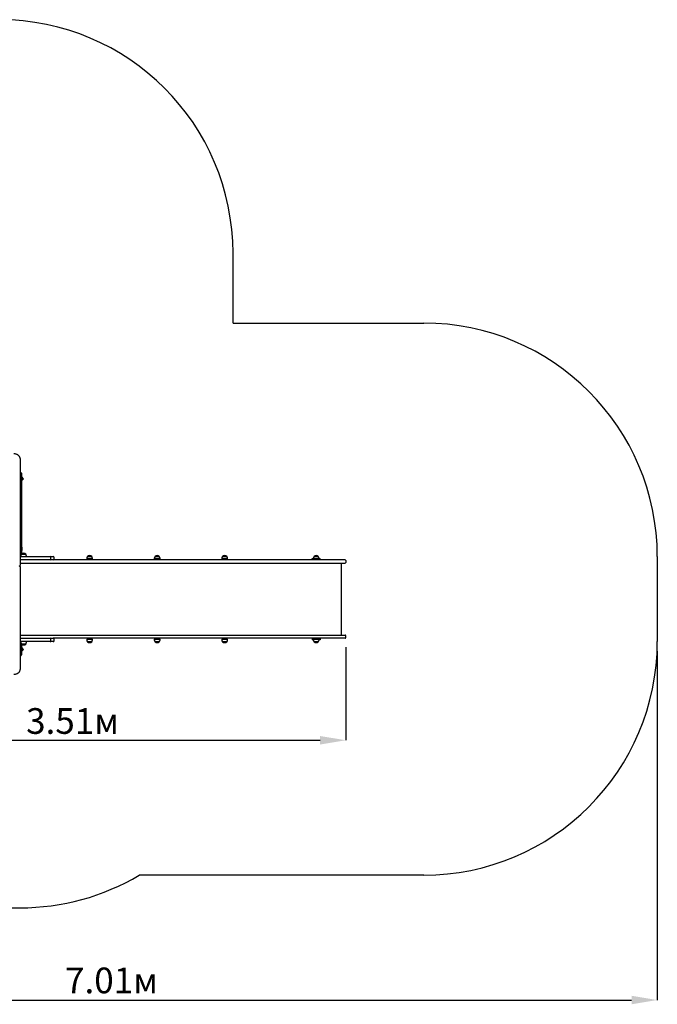
# Model space of a CAD drawing. Units: metres. Extents: x 1.78 to 9.59, y 1.99 to 8.31.
# Drawn here: x 5.49 to 9.59, y 1.99 to 8.31 of the extents above; entities that cross this region are included whole.
import ezdxf

# ---------------------------------------------------------------- set-up
doc = ezdxf.new("R2010")
doc.units = ezdxf.units.M
doc.header["$LTSCALE"] = 55
doc.header["$PDSIZE"] = -1
doc.linetypes.add('SLD-Сплошная', pattern=[0])
doc.layers.add('ПРИМЕЧАНИЯ', color=7, linetype='SLD-Сплошная')
doc.styles.add('SLDTEXTSTYLE3', font='isocpeui.ttf')
doc.dimstyles.new('SLDDIMSTYLE3', dxfattribs={"dimtxt": 0.165, "dimasz": 0.165, "dimexe": 0, "dimexo": 0.0625, "dimgap": 0.04125, "dimtad": 2, "dimrnd": 1e-09, "dimzin": 12, "dimdsep": 46, "dimtxsty": 'SLDTEXTSTYLE3', "dimsah": 1, "dimcen": 0.09, "dimadec": 0, "dimazin": 3, "dimtfac": 1, "dimtdec": 3, "dimtofl": 0, "dimtmove": 0, "dimatfit": 3, "dimfxl": 1, "dimfrac": 2, "dimtolj": 1, "dimtzin": 12, "dimarcsym": 0})

# ---------------------------------------------------------------- blocks, each defined once
blk = doc.blocks.new('_D_5')
at = {"layer": 'Defpoints', "color": 0, "transparency": 16777216}
for p in [(2.5773, 4.3155), (9.5857, 4.3155), (9.5857, 2.0135)]:
    blk.add_point(p, dxfattribs=at)
at = {"layer": 'ПРИМЕЧАНИЯ', "color": 0, "lineweight": -2, "transparency": 16777216}
for p, q in [((2.5773, 4.253), (2.5773, 2.0135)), ((9.5857, 4.253), (9.5857, 2.0135)), ((2.7423, 2.0135), (9.4207, 2.0135))]:
    blk.add_line(p, q, dxfattribs=at)
at = {"layer": 'ПРИМЕЧАНИЯ', "color": 0, "transparency": 16777216}
for points in [[(2.7423, 2.041), (2.7423, 1.986), (2.5773, 2.0135)], [(9.4207, 2.041), (9.4207, 1.986), (9.5857, 2.0135)]]:
    blk.add_solid(points, dxfattribs=at)
at = {"layer": 'ПРИМЕЧАНИЯ', "color": 0, "transparency": 16777216, "insert": (6.0815, 2.2219), "char_height": 0.165, "attachment_point": 2, "style": 'SLDTEXTSTYLE3'}
blk.add_mtext('\\A1;7.01м', dxfattribs=at)
blk = doc.blocks.new('_D_12')
at = {"layer": 'Defpoints', "color": 0, "transparency": 16777216}
for p in [(4.0773, 4.3205), (7.5857, 4.3415), (7.5857, 3.6818)]:
    blk.add_point(p, dxfattribs=at)
at = {"layer": 'ПРИМЕЧАНИЯ', "color": 0, "lineweight": -2, "transparency": 16777216}
for p, q in [((4.0773, 4.258), (4.0773, 3.6818)), ((7.5857, 4.279), (7.5857, 3.6818)), ((4.2423, 3.6818), (7.4207, 3.6818))]:
    blk.add_line(p, q, dxfattribs=at)
at = {"layer": 'ПРИМЕЧАНИЯ', "color": 0, "transparency": 16777216}
for points in [[(4.2423, 3.7093), (4.2423, 3.6543), (4.0773, 3.6818)], [(7.4207, 3.7093), (7.4207, 3.6543), (7.5857, 3.6818)]]:
    blk.add_solid(points, dxfattribs=at)
at = {"layer": 'ПРИМЕЧАНИЯ', "color": 0, "transparency": 16777216, "insert": (5.8315, 3.8881), "char_height": 0.165, "attachment_point": 2, "style": 'SLDTEXTSTYLE3'}
blk.add_mtext('\\A1;3.51м', dxfattribs=at)

msp = doc.modelspace()

# ---------------------------------------------------------------- linework, layer by layer
at = {"color": 251, "linetype": 'SLD-Сплошная', "true_color": 0x636466}
for p, q in [((6.8616, 6.3615), (6.8616, 6.8097)), ((6.8616, 6.3615), (8.0857, 6.3615)), ((9.5857, 4.8615), (9.5857, 4.3155)), ((8.0857, 2.8155), (6.2598, 2.8155)), ((4.2746, 2.6056), (5.4946, 2.6056))]:
    msp.add_line(p, q, dxfattribs=at)
at = {"color": 7, "linetype": 'SLD-Сплошная', "lineweight": 25}
for p, q in [((5.4946, 5.4916), (5.4946, 4.8135)), ((5.4986, 5.4015), (5.4946, 5.4015)), ((5.5036, 5.3965), (5.5036, 5.3615)), ((5.5174, 5.3614), (5.5036, 5.3752)), ((5.5037, 5.3721), (5.5036, 5.3721)), ((5.5036, 5.3615), (5.5036, 4.9115)), ((5.5036, 5.3476), (5.5174, 5.3614)), ((5.5036, 5.3508), (5.5037, 5.3508)), ((5.5053, 5.3721), (5.5037, 5.3721)), ((5.5037, 5.3508), (5.5053, 5.3508)), ((5.5054, 5.372), (5.5054, 5.3509)), ((5.5072, 5.3615), (5.5072, 5.365)), ((5.5072, 5.358), (5.5072, 5.3615)), ((5.4986, 4.8715), (5.4946, 4.8715)), ((5.5036, 4.9115), (5.5036, 4.8765)), ((5.5038, 4.877), (5.5036, 4.8768)), ((5.5053, 4.9221), (5.5037, 4.9221)), ((5.5037, 4.9008), (5.5053, 4.9008)), ((5.5038, 4.877), (5.5305, 4.877)), ((5.5054, 4.922), (5.5054, 4.9009)), ((5.5072, 4.9115), (5.5072, 4.915)), ((5.5072, 4.908), (5.5072, 4.9115)), ((5.4946, 4.8615), (5.5326, 4.8615)), ((5.5326, 4.8405), (5.4946, 4.8405)), ((5.4946, 4.8195), (5.4947, 4.8195)), ((5.4946, 4.8135), (5.4946, 4.8057)), ((5.4947, 4.8195), (5.5138, 4.8195)), ((5.4985, 4.8645), (5.4985, 4.8615)), ((5.5138, 4.8195), (5.7183, 4.8195)), ((5.5326, 4.8615), (5.6876, 4.8615)), ((5.6876, 4.8405), (5.5326, 4.8405)), ((5.5357, 4.8615), (5.5357, 4.8645)), ((5.6876, 4.8615), (5.7077, 4.8615)), ((5.7077, 4.8405), (5.6876, 4.8405)), ((5.6926, 4.8455), (5.6926, 4.8565)), ((5.7183, 4.8405), (5.7077, 4.8405)), ((5.7127, 4.8455), (5.7127, 4.8565)), ((6.9882, 4.8405), (5.7183, 4.8405)), ((5.7183, 4.8195), (6.9882, 4.8195)), ((5.9227, 4.8495), (5.9227, 4.8465)), ((5.9599, 4.8465), (5.9227, 4.8465)), ((5.9279, 4.862), (5.947, 4.862)), ((5.9546, 4.862), (5.9279, 4.862)), ((5.9363, 4.8465), (5.9363, 4.8405)), ((5.9463, 4.8405), (5.9463, 4.8465)), ((5.947, 4.862), (5.9546, 4.862)), ((5.9599, 4.8465), (5.9599, 4.8495)), ((6.3561, 4.8495), (6.3561, 4.8465)), ((6.3933, 4.8465), (6.3561, 4.8465)), ((6.3613, 4.862), (6.3804, 4.862)), ((6.388, 4.862), (6.3613, 4.862)), ((6.3697, 4.8465), (6.3697, 4.8405)), ((6.3797, 4.8405), (6.3797, 4.8465)), ((6.3804, 4.862), (6.388, 4.862)), ((6.3933, 4.8465), (6.3933, 4.8495)), ((6.7895, 4.8495), (6.7895, 4.8465)), ((6.8267, 4.8465), (6.7895, 4.8465)), ((6.7947, 4.862), (6.8138, 4.862)), ((6.8214, 4.862), (6.7947, 4.862)), ((6.8031, 4.8465), (6.8031, 4.8405)), ((6.8131, 4.8405), (6.8131, 4.8465)), ((6.8138, 4.862), (6.8214, 4.862)), ((6.8267, 4.8465), (6.8267, 4.8495)), ((7.2319, 4.8405), (6.9882, 4.8405)), ((6.9882, 4.8195), (7.2319, 4.8195)), ((7.3993, 4.8405), (7.2319, 4.8405)), ((7.2319, 4.8195), (7.3993, 4.8195)), ((7.3706, 4.8405), (7.3706, 4.8495)), ((7.3706, 4.8495), (7.377, 4.8495)), ((7.3756, 4.8405), (7.3756, 4.8445)), ((7.3906, 4.8445), (7.3756, 4.8445)), ((7.377, 4.8495), (7.377, 4.8465)), ((7.4142, 4.8465), (7.377, 4.8465)), ((7.3823, 4.862), (7.3937, 4.862)), ((7.409, 4.862), (7.3823, 4.862)), ((7.3906, 4.8465), (7.3906, 4.8405)), ((7.3937, 4.862), (7.409, 4.862)), ((7.5807, 4.8405), (7.3993, 4.8405)), ((7.3993, 4.8195), (7.5807, 4.8195)), ((7.4006, 4.8405), (7.4006, 4.8465)), ((7.4156, 4.8445), (7.4006, 4.8445)), ((7.4142, 4.8465), (7.4142, 4.8495)), ((7.4142, 4.8495), (7.4206, 4.8495)), ((7.4156, 4.8405), (7.4156, 4.8445)), ((7.4206, 4.8405), (7.4206, 4.8495)), ((7.5572, 4.3575), (7.5572, 4.8195)), ((7.5857, 4.8355), (7.5857, 4.8245)), ((5.4946, 4.7986), (5.4946, 4.8057)), ((5.4946, 4.7986), (5.4946, 4.1353)), ((5.4946, 4.3575), (5.4947, 4.3575)), ((5.4946, 4.3365), (5.5326, 4.3365)), ((5.5326, 4.3155), (5.4946, 4.3155)), ((5.4947, 4.3575), (5.5138, 4.3575)), ((5.4985, 4.3155), (5.4985, 4.3125)), ((5.5138, 4.3575), (5.7183, 4.3575)), ((5.5326, 4.3365), (5.6876, 4.3365)), ((5.6876, 4.3155), (5.5326, 4.3155)), ((5.5357, 4.3125), (5.5357, 4.3155)), ((5.6876, 4.3365), (5.7077, 4.3365)), ((5.7077, 4.3155), (5.6876, 4.3155)), ((5.6926, 4.3205), (5.6926, 4.3315)), ((5.7183, 4.3365), (5.7077, 4.3365)), ((5.7127, 4.3205), (5.7127, 4.3315)), ((5.7183, 4.3575), (6.9882, 4.3575)), ((6.9882, 4.3365), (5.7183, 4.3365)), ((5.9227, 4.3305), (5.9227, 4.3275)), ((5.9227, 4.3305), (5.9599, 4.3305)), ((5.9546, 4.315), (5.9279, 4.315)), ((5.9363, 4.3365), (5.9363, 4.3305)), ((5.9463, 4.3305), (5.9463, 4.3365)), ((5.9599, 4.3275), (5.9599, 4.3305)), ((6.3561, 4.3305), (6.3561, 4.3275)), ((6.3561, 4.3305), (6.3933, 4.3305)), ((6.388, 4.315), (6.3613, 4.315)), ((6.3697, 4.3365), (6.3697, 4.3305)), ((6.3797, 4.3305), (6.3797, 4.3365)), ((6.3933, 4.3275), (6.3933, 4.3305)), ((6.7895, 4.3305), (6.7895, 4.3275)), ((6.7895, 4.3305), (6.8267, 4.3305)), ((6.8214, 4.315), (6.7947, 4.315)), ((6.8031, 4.3365), (6.8031, 4.3305)), ((6.8131, 4.3305), (6.8131, 4.3365)), ((6.8267, 4.3275), (6.8267, 4.3305)), ((6.9882, 4.3575), (7.2319, 4.3575)), ((7.2319, 4.3365), (6.9882, 4.3365)), ((7.2319, 4.3575), (7.3993, 4.3575)), ((7.3993, 4.3365), (7.2319, 4.3365)), ((7.3706, 4.3365), (7.3706, 4.3275)), ((7.377, 4.3275), (7.3706, 4.3275)), ((7.3756, 4.3365), (7.3756, 4.3325)), ((7.3756, 4.3325), (7.3906, 4.3325)), ((7.377, 4.3305), (7.377, 4.3275)), ((7.377, 4.3305), (7.4142, 4.3305)), ((7.409, 4.315), (7.3823, 4.315)), ((7.3906, 4.3365), (7.3906, 4.3305)), ((7.3993, 4.3575), (7.5807, 4.3575)), ((7.5807, 4.3365), (7.3993, 4.3365)), ((7.4006, 4.3305), (7.4006, 4.3365)), ((7.4006, 4.3325), (7.4156, 4.3325)), ((7.4142, 4.3275), (7.4142, 4.3305)), ((7.4206, 4.3275), (7.4142, 4.3275)), ((7.4156, 4.3365), (7.4156, 4.3325)), ((7.4206, 4.3365), (7.4206, 4.3275)), ((7.5857, 4.3415), (7.5857, 4.3525)), ((5.5036, 4.3001), (5.5036, 4.2655)), ((5.5174, 4.2655), (5.5036, 4.2793)), ((5.5052, 4.2761), (5.5036, 4.2761)), ((5.5036, 4.2655), (5.5036, 4.2305)), ((5.5036, 4.2517), (5.5174, 4.2655)), ((5.5036, 4.2548), (5.5052, 4.2548)), ((5.5305, 4.3), (5.5038, 4.3)), ((5.5038, 4.3), (5.5171, 4.3)), ((5.5053, 4.276), (5.5053, 4.2549)), ((5.5071, 4.262), (5.5071, 4.269)), ((5.5171, 4.3), (5.5305, 4.3)), ((5.4986, 4.2255), (5.4946, 4.2255))]:
    msp.add_line(p, q, dxfattribs=at)
at = {"color": 7, "linetype": 'SLD-Сплошная', "lineweight": 25, "flags": 128}
for points in [[(5.4946, 5.4916), (5.4946, 5.493), (5.4943, 5.4954), (5.4938, 5.4978), (5.493, 5.5001), (5.4919, 5.5024), (5.4907, 5.5046), (5.4891, 5.5067), (5.4874, 5.5087), (5.4854, 5.5106), (5.4833, 5.5124), (5.4809, 5.5141), (5.4784, 5.5156), (5.4757, 5.5169), (5.4729, 5.5181), (5.4699, 5.5191), (5.4669, 5.5199), (5.4638, 5.5205), (5.4606, 5.521), (5.4574, 5.5212), (5.4546, 5.5213)], [(5.4546, 4.1056), (5.4564, 4.1056), (5.4596, 4.1058), (5.4628, 4.1062), (5.4659, 4.1068), (5.469, 4.1076), (5.472, 4.1085), (5.4748, 4.1096), (5.4776, 4.1109), (5.4802, 4.1124), (5.4826, 4.114), (5.4849, 4.1158), (5.4869, 4.1177), (5.4887, 4.1197), (5.4903, 4.1219), (5.4917, 4.1241), (5.4928, 4.1264), (5.4937, 4.1288), (5.4942, 4.1312), (5.4946, 4.1336), (5.4946, 4.1353)]]:
    msp.add_lwpolyline(points, dxfattribs=at)
at = {"color": 251, "linetype": 'SLD-Сплошная', "true_color": 0x636466}
for centre, start, end in [((5.3616, 6.8097), 0, 90), ((8.0857, 4.8615), 0, 90), ((8.0857, 4.3155), 270, 0), ((5.4946, 4.1056), 270, 300.67325)]:
    msp.add_arc(centre, 1.5, start, end, dxfattribs=at)
at = {"color": 7, "linetype": 'SLD-Сплошная', "lineweight": 25}
for centre, radius, start, end in [((5.4986, 5.3965), 0.005, 0, 90), ((5.5037, 5.372), 0.0001, 90, 180), ((5.5037, 5.3509), 0.0001, 180, 270), ((5.5053, 5.372), 0.0001, 0, 90), ((5.5053, 5.3509), 0.0001, 270, 360), ((5.5024, 5.365), 0.00481, 0, 51.28201), ((5.5024, 5.358), 0.00481, 308.71799, 360), ((5.516, 4.8645), 0.0175, 155.65332, 180), ((5.4986, 4.8765), 0.005, 270, 0), ((5.5037, 4.922), 0.0001, 90, 180), ((5.5037, 4.9009), 0.0001, 180, 270), ((5.5171, 4.8656), 0.0175, 90, 139.69375), ((5.5053, 4.922), 0.0001, 0, 90), ((5.5053, 4.9009), 0.0001, 270, 360), ((5.5024, 4.915), 0.00481, 0, 51.28201), ((5.5024, 4.908), 0.00481, 308.71799, 360), ((5.5171, 4.8656), 0.0175, 40.30625, 90), ((5.5182, 4.8645), 0.0175, 0, 45.56481), ((5.6876, 4.8565), 0.005, 0, 90), ((5.6876, 4.8455), 0.005, 270, 0), ((5.7077, 4.8565), 0.005, 0, 90), ((5.7077, 4.8455), 0.005, 270, 0), ((5.9402, 4.8495), 0.0175, 134.43519, 180), ((5.9413, 4.8506), 0.0175, 40.30625, 139.69375), ((5.9423, 4.8495), 0.0175, 0, 45.56481), ((6.3736, 4.8495), 0.0175, 134.43519, 180), ((6.3747, 4.8506), 0.0175, 40.30625, 139.69375), ((6.3758, 4.8495), 0.0175, 0, 45.56481), ((6.807, 4.8495), 0.0175, 134.43519, 180), ((6.8081, 4.8506), 0.0175, 40.30625, 139.69375), ((6.8092, 4.8495), 0.0175, 0, 45.56481), ((7.3945, 4.8495), 0.0175, 134.43519, 180), ((7.3956, 4.8506), 0.0175, 40.30625, 139.69375), ((7.3967, 4.8495), 0.0175, 0, 45.56481), ((7.5807, 4.8355), 0.005, 0, 90), ((7.5807, 4.8245), 0.005, 270, 0), ((5.4896, 4.8057), 0.005, 270, 0), ((5.516, 4.3125), 0.0175, 180, 225.56481), ((5.5182, 4.3125), 0.0175, 314.43519, 0), ((5.6876, 4.3315), 0.005, 0, 90), ((5.6876, 4.3205), 0.005, 270, 0), ((5.7077, 4.3315), 0.005, 0, 90), ((5.7077, 4.3205), 0.005, 270, 0), ((5.9402, 4.3275), 0.0175, 180, 225.56481), ((5.9413, 4.3263), 0.0175, 220.30625, 319.69375), ((5.9423, 4.3275), 0.0175, 314.43519, 0), ((6.3736, 4.3275), 0.0175, 180, 225.56481), ((6.3747, 4.3263), 0.0175, 220.30625, 319.69375), ((6.3758, 4.3275), 0.0175, 314.43519, 0), ((6.807, 4.3275), 0.0175, 180, 225.56481), ((6.8081, 4.3263), 0.0175, 220.30625, 319.69375), ((6.8092, 4.3275), 0.0175, 314.43519, 0), ((7.3945, 4.3275), 0.0175, 180, 225.56481), ((7.3956, 4.3263), 0.0175, 220.30625, 319.69375), ((7.3967, 4.3275), 0.0175, 314.43519, 0), ((7.5807, 4.3525), 0.005, 0, 90), ((7.5807, 4.3415), 0.005, 270, 0), ((5.5171, 4.3113), 0.0175, 220.30625, 319.69375), ((5.5052, 4.276), 0.0001, 0, 90), ((5.5052, 4.2549), 0.0001, 270, 360), ((5.5023, 4.269), 0.00481, 0, 51.28201), ((5.5023, 4.262), 0.00481, 308.71799, 360), ((5.4986, 4.2305), 0.005, 270, 0)]:
    msp.add_arc(centre, radius, start, end, dxfattribs=at)

# ---------------------------------------------------------------- dimensions: what is measured, and where the dimension line sits
at = {"layer": 'ПРИМЕЧАНИЯ', "color": 251, "true_color": 0x636466}
dim = msp.add_linear_dim(base=(9.5857, 2.0135), p1=(2.5773, 4.3155), p2=(9.5857, 4.3155), angle=0, dimstyle='SLDDIMSTYLE3', override={"dimtad": 3, "dimpost": 'м'}, dxfattribs=at)
dim.commit()
dim.dimension.update_dxf_attribs({"geometry": '_D_5', "text_midpoint": (6.0815, 2.0135), "dimtype": 160})
at = {"layer": 'ПРИМЕЧАНИЯ', "color": 7}
dim = msp.add_linear_dim(base=(7.5857, 3.6818), p1=(4.0773, 4.3205), p2=(7.5857, 4.3415), angle=0, dimstyle='SLDDIMSTYLE3', override={"dimtad": 3, "dimpost": 'м'}, dxfattribs=at)
dim.commit()
dim.dimension.update_dxf_attribs({"geometry": '_D_12', "text_midpoint": (5.8315, 3.6818), "dimtype": 160})

doc.saveas('drawing.dxf')
